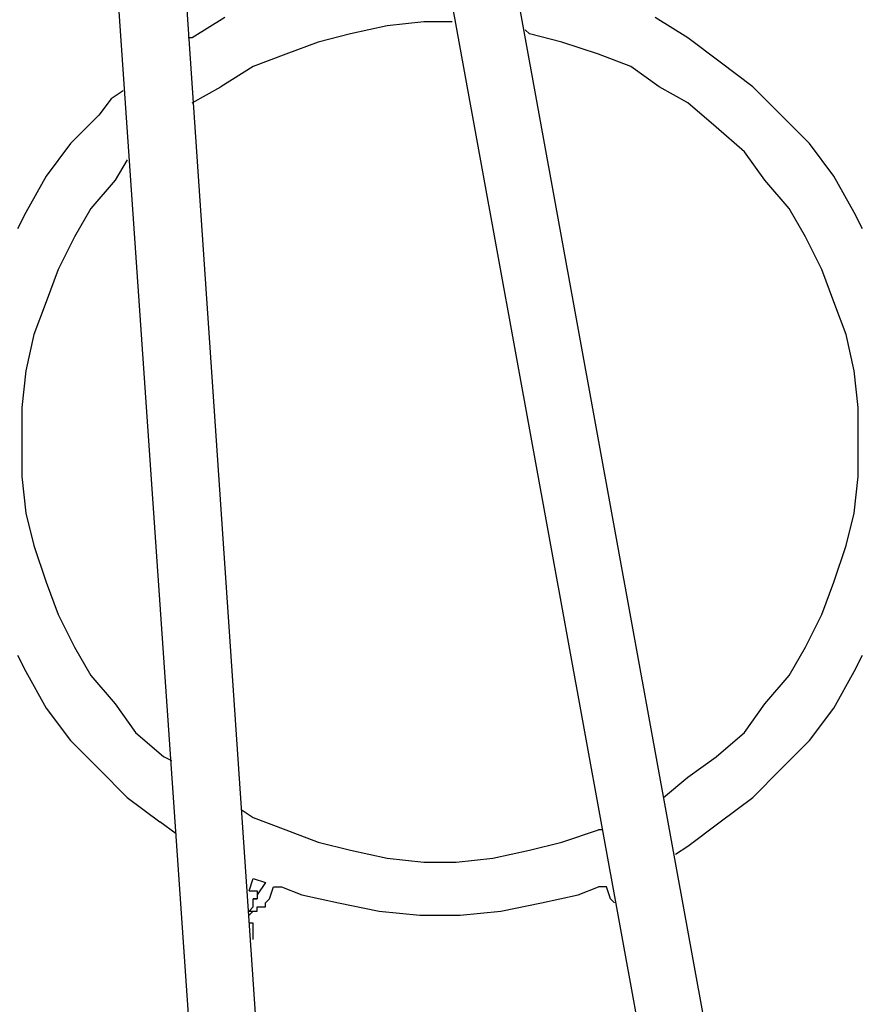
# Model space of a CAD drawing. Units: inches. Extents: x 237 to 351, y 142 to 303.
# Drawn here: x 271 to 277, y 287 to 293 of the extents above; entities that cross this region are included whole.
import ezdxf

# ---------------------------------------------------------------- set-up
doc = ezdxf.new("R2010")
doc.units = ezdxf.units.IN
doc.header["$MEASUREMENT"] = 0
doc.layers.add('Ebene 1', color=7, linetype='Continuous')

msp = doc.modelspace()

# ---------------------------------------------------------------- linework, layer by layer
at = {"layer": 'Ebene 1', "color": 179, "lineweight": 25, "true_color": 0x1a171b}
for points in [[(276.575, 281.4888), (273.575, 297.9639)], [(273.1751, 297.8888), (276.175, 281.4138)], [(273.25, 281.0638), (272.1252, 297.5887)], [(271.7, 297.5637), (272.8502, 280.9388)], [(272.675, 292.8638), (272.475, 292.7387)], [(273.9001, 292.8388), (273.6751, 292.8138)], [(274.0749, 292.8388), (273.9001, 292.8388)], [(275.525, 292.7387), (275.3251, 292.8638)], [(273.6751, 292.8138), (273.45, 292.7639)], [(274.5502, 292.7639), (274.5252, 292.7888)], [(272.475, 292.7387), (272.45, 292.7387)], [(273.45, 292.7639), (273.25, 292.7137)], [(274.75, 292.7137), (274.5502, 292.7639)], [(275.7249, 292.5889), (275.525, 292.7387)], [(273.25, 292.7137), (273.05, 292.6388)], [(274.9749, 292.6388), (274.75, 292.7137)], [(273.05, 292.6388), (272.8502, 292.5637)], [(275.1751, 292.5637), (274.9749, 292.6388)], [(272.8502, 292.5637), (272.65, 292.4388)], [(275.3501, 292.4388), (275.1751, 292.5637)], [(275.9251, 292.4388), (275.7249, 292.5889)], [(272.0501, 292.4138), (271.9751, 292.3637)], [(272.475, 292.3387), (272.65, 292.4388)], [(275.525, 292.3387), (275.3501, 292.4388)], [(276.1001, 292.2638), (275.9251, 292.4388)], [(271.9751, 292.3637), (271.9, 292.2638)], [(275.7, 292.1889), (275.525, 292.3387)], [(271.9, 292.2638), (271.725, 292.0888)], [(276.275, 292.0888), (276.1001, 292.2638)], [(275.875, 292.0388), (275.7, 292.1889)], [(271.725, 292.0888), (271.575, 291.8888)], [(276.425, 291.8888), (276.275, 292.0888)], [(272.075, 291.9887), (272.0001, 291.8638)], [(276, 291.8638), (275.875, 292.0388)], [(271.575, 291.8888), (271.4501, 291.6639)], [(276.55, 291.6639), (276.425, 291.8888)], [(272.0001, 291.8638), (271.8501, 291.6888)], [(276.1501, 291.6888), (276, 291.8638)], [(271.8501, 291.6888), (271.75, 291.5138)], [(276.25, 291.5138), (276.1501, 291.6888)], [(271.4501, 291.6639), (271.4001, 291.5638)], [(276.6, 291.5638), (276.55, 291.6639)], [(271.75, 291.5138), (271.6499, 291.3138)], [(276.3501, 291.3138), (276.25, 291.5138)], [(271.6499, 291.3138), (271.575, 291.1138)], [(276.425, 291.1138), (276.3501, 291.3138)], [(271.575, 291.1138), (271.5001, 290.9139)], [(276.4999, 290.9139), (276.425, 291.1138)], [(271.5001, 290.9139), (271.4501, 290.6889)], [(276.55, 290.6889), (276.4999, 290.9139)], [(271.4501, 290.6889), (271.4251, 290.4638)], [(276.575, 290.4638), (276.55, 290.6889)], [(271.4251, 290.4638), (271.4251, 290.2638)], [(276.575, 290.2638), (276.575, 290.4638)], [(271.4251, 290.2638), (271.4251, 290.0388)], [(276.575, 290.0388), (276.575, 290.2638)], [(271.4251, 290.0388), (271.4501, 289.8138)], [(276.55, 289.8138), (276.575, 290.0388)], [(271.4501, 289.8138), (271.5001, 289.6138)], [(276.4999, 289.6138), (276.55, 289.8138)], [(271.5001, 289.6138), (271.575, 289.3887)], [(276.425, 289.3887), (276.4999, 289.6138)], [(271.575, 289.3887), (271.6499, 289.1887)], [(276.3501, 289.1887), (276.425, 289.3887)], [(271.6499, 289.1887), (271.75, 288.9887)], [(276.25, 288.9887), (276.3501, 289.1887)], [(271.75, 288.9887), (271.8501, 288.8137)], [(276.1501, 288.8137), (276.25, 288.9887)], [(271.4001, 288.9388), (271.4501, 288.8389)], [(276.55, 288.8389), (276.6, 288.9388)], [(271.4501, 288.8389), (271.575, 288.6137)], [(276.425, 288.6137), (276.55, 288.8389)], [(271.8501, 288.8137), (272.0001, 288.6387)], [(276, 288.6387), (276.1501, 288.8137)], [(271.575, 288.6137), (271.725, 288.4137)], [(272.0001, 288.6387), (272.1252, 288.4637)], [(275.875, 288.4637), (276, 288.6387)], [(276.275, 288.4137), (276.425, 288.6137)], [(271.725, 288.4137), (271.9, 288.2387)], [(272.1252, 288.4637), (272.3, 288.3138)], [(275.7, 288.3138), (275.875, 288.4637)], [(276.1001, 288.2387), (276.275, 288.4137)], [(272.35, 288.2889), (272.3, 288.3138)], [(275.525, 288.1888), (275.7, 288.3138)], [(271.9, 288.2387), (272.075, 288.0637)], [(275.9251, 288.0637), (276.1001, 288.2387)], [(275.3751, 288.0637), (275.525, 288.1888)], [(272.075, 288.0637), (272.275, 287.9139)], [(275.7249, 287.9139), (275.9251, 288.0637)], [(272.7751, 287.9888), (272.8502, 287.9388)], [(272.8502, 287.9388), (273.05, 287.8637)], [(272.3749, 287.8388), (272.275, 287.9139)], [(275.525, 287.7638), (275.7249, 287.9139)], [(273.05, 287.8637), (273.25, 287.7888)], [(274.75, 287.7888), (274.9749, 287.8637)], [(274.9999, 287.8637), (274.9749, 287.8637)], [(273.25, 287.7888), (273.45, 287.7389)], [(274.5502, 287.7389), (274.75, 287.7888)], [(275.45, 287.7137), (275.525, 287.7638)], [(273.45, 287.7389), (273.6751, 287.6887)], [(273.6751, 287.6887), (273.9001, 287.6638)], [(274.1001, 287.6638), (274.325, 287.6887)], [(274.325, 287.6887), (274.5502, 287.7389)], [(273.9001, 287.6638), (274.1001, 287.6638)], [(272.825, 287.4887), (272.8502, 287.5638)], [(272.8502, 287.5638), (272.9251, 287.5389)], [(272.9251, 287.5389), (272.8752, 287.4638)], [(272.9251, 287.5389), (272.9251, 287.5389)], [(272.9501, 287.4388), (272.9751, 287.5139)], [(272.9751, 287.5139), (273.0252, 287.5139)], [(273.0252, 287.5139), (273.1499, 287.4638)], [(274.8501, 287.4638), (274.9749, 287.5139)], [(275.0251, 287.5139), (274.9749, 287.5139)], [(275.0501, 287.4388), (275.0251, 287.5139)], [(272.825, 287.4887), (272.825, 287.4887)], [(272.825, 287.4887), (272.825, 287.4887)], [(272.825, 287.4887), (272.825, 287.4887)], [(272.825, 287.4887), (272.825, 287.4887)], [(272.825, 287.4887), (272.825, 287.4887)], [(272.825, 287.4887), (272.825, 287.4887)], [(272.825, 287.4887), (272.825, 287.4887)], [(272.825, 287.4887), (272.825, 287.4887)], [(272.825, 287.4887), (272.825, 287.4887)], [(272.825, 287.4887), (272.825, 287.4887)], [(272.825, 287.4887), (272.8502, 287.4887)], [(272.825, 287.4887), (272.825, 287.4887)], [(272.8502, 287.4887), (272.8502, 287.4887)], [(272.8502, 287.4887), (272.8502, 287.4887)], [(272.8502, 287.4887), (272.8502, 287.4887)], [(272.8502, 287.4887), (272.8502, 287.4887)], [(272.8502, 287.4887), (272.8502, 287.4887)], [(272.8502, 287.4887), (272.8752, 287.4887)], [(272.8752, 287.4887), (272.8752, 287.4887)], [(272.8752, 287.4887), (272.8752, 287.4887)], [(272.8752, 287.4887), (272.8752, 287.4638)], [(272.8752, 287.4638), (272.8752, 287.4638)], [(272.8752, 287.4638), (272.8752, 287.4638)], [(272.8752, 287.4638), (272.8752, 287.4638)], [(272.8752, 287.4638), (272.8752, 287.4638)], [(272.8752, 287.4638), (272.8752, 287.4638)], [(272.8752, 287.4638), (272.8752, 287.4638)], [(272.8752, 287.4638), (272.8752, 287.4638)], [(272.8752, 287.4638), (272.8752, 287.4638)], [(272.8752, 287.4638), (272.8752, 287.4638)], [(272.8752, 287.4638), (272.8752, 287.4638)], [(272.8752, 287.4638), (272.8752, 287.4638)], [(272.8752, 287.4638), (272.8752, 287.4388)], [(272.8752, 287.4638), (272.8752, 287.4638)], [(272.8752, 287.4638), (272.8752, 287.4638)], [(272.8752, 287.4638), (272.8752, 287.4388)], [(273.1499, 287.4638), (273.375, 287.4138)], [(274.6251, 287.4138), (274.8501, 287.4638)], [(272.8502, 287.3888), (272.825, 287.3639)], [(272.8502, 287.4138), (272.8502, 287.4388)], [(272.8502, 287.4388), (272.8502, 287.4388)], [(272.8502, 287.4388), (272.8752, 287.4388)], [(272.8752, 287.4388), (272.8502, 287.4388)], [(272.8502, 287.3888), (272.8502, 287.4138)], [(272.8502, 287.4138), (272.8502, 287.4138)], [(272.8502, 287.4138), (272.8502, 287.4138)], [(272.8502, 287.3888), (272.8502, 287.3888)], [(272.8502, 287.3888), (272.8502, 287.3888)], [(272.8752, 287.4388), (272.8752, 287.4388)], [(272.8752, 287.4388), (272.8752, 287.4388)], [(272.8752, 287.4388), (272.8752, 287.4388)], [(272.8752, 287.4388), (272.8752, 287.4388)], [(272.8752, 287.4388), (272.8752, 287.4388)], [(272.8752, 287.4388), (272.8752, 287.4388)], [(272.8752, 287.4388), (272.8752, 287.4388)], [(272.8752, 287.4388), (272.8752, 287.4388)], [(272.8752, 287.4388), (272.8752, 287.4388)], [(272.8752, 287.4388), (272.8752, 287.4388)], [(272.8752, 287.4388), (272.8752, 287.4388)], [(272.8752, 287.4388), (272.8752, 287.4388)], [(272.8752, 287.4388), (272.8752, 287.4388)], [(272.8752, 287.4388), (272.8752, 287.4388)], [(272.8752, 287.4388), (272.8752, 287.4388)], [(272.8752, 287.4388), (272.8752, 287.4388)], [(272.8752, 287.4388), (272.8752, 287.4388)], [(272.8752, 287.3639), (272.8752, 287.3888)], [(272.8752, 287.3888), (272.8752, 287.3888)], [(272.8752, 287.3888), (272.9001, 287.3888)], [(272.9001, 287.3888), (272.9001, 287.3888)], [(272.9001, 287.3888), (272.9251, 287.3888)], [(272.9251, 287.4138), (272.9501, 287.4388)], [(272.9251, 287.3888), (272.9251, 287.4138)], [(272.9251, 287.4138), (272.9251, 287.4138)], [(272.9251, 287.4138), (272.9251, 287.4138)], [(272.9501, 287.4388), (272.9501, 287.4388)], [(273.375, 287.4138), (273.6252, 287.3639)], [(274.3752, 287.3639), (274.6251, 287.4138)], [(275.075, 287.4138), (275.0501, 287.4388)], [(275.075, 287.4138), (275.075, 287.4138)], [(275.075, 287.4138), (275.075, 287.4138)], [(272.825, 287.3389), (272.8502, 287.3639)], [(272.825, 287.3639), (272.8502, 287.3639)], [(272.825, 287.3639), (272.825, 287.3639)], [(272.8502, 287.3639), (272.8502, 287.3639)], [(272.8502, 287.3639), (272.8752, 287.3639)], [(273.6252, 287.3639), (273.8751, 287.3389)], [(273.8751, 287.3389), (274.125, 287.3389)], [(274.125, 287.3389), (274.3752, 287.3639)], [(272.8502, 287.2888), (272.825, 287.2888)], [(272.825, 287.2888), (272.825, 287.2888)], [(272.8502, 287.2638), (272.8502, 287.2888)], [(272.8502, 287.2388), (272.8502, 287.2638)], [(272.8502, 287.2638), (272.8502, 287.2638)], [(272.8502, 287.2138), (272.8502, 287.2388)], [(272.8502, 287.2388), (272.8502, 287.2388)], [(272.8502, 287.2388), (272.8502, 287.2388)], [(272.8502, 287.1888), (272.8502, 287.2138)], [(272.8502, 287.2138), (272.8502, 287.2138)], [(272.8502, 287.1888), (272.8502, 287.1888)], [(272.8502, 287.1888), (272.8502, 287.1888)], [(272.8502, 287.1888), (272.8502, 287.1888)]]:
    msp.add_lwpolyline(points, dxfattribs=at)

doc.saveas('drawing.dxf')
